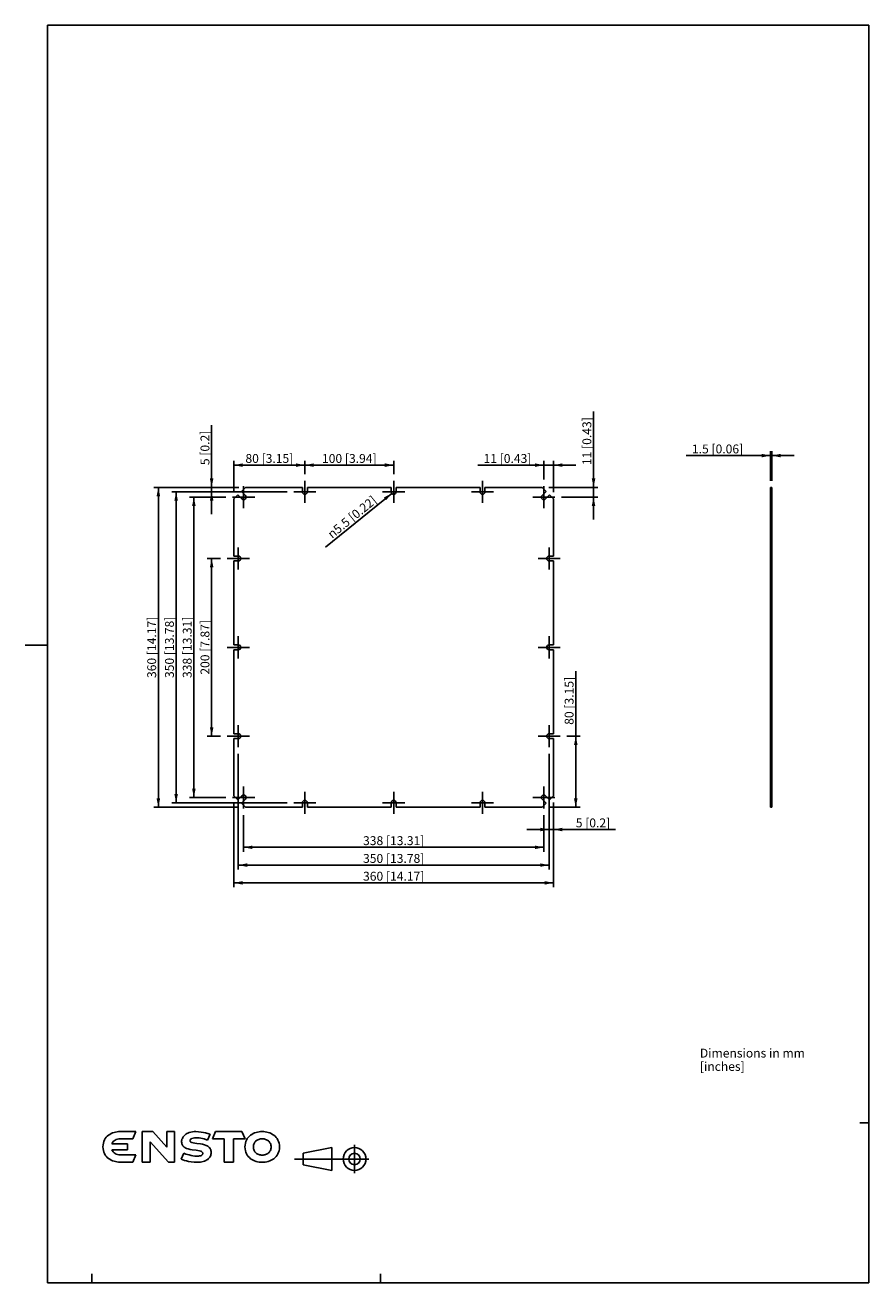
# Model space of a CAD drawing. Units: millimetres. Extents: x 12 to 202, y 7 to 290.
import ezdxf

# ---------------------------------------------------------------- set-up
doc = ezdxf.new("R2010")
doc.units = ezdxf.units.MM
doc.header["$LTSCALE"] = 19.36
doc.linetypes.add('CENTER', pattern=[0.6, 0.375, -0.075, 0.075, -0.075])
doc.layers.get('0').update_dxf_attribs({"linetype": 'CONTINUOUS'})
doc.layers.add('DEFAULT_1', color=7, linetype='CENTER')
doc.styles.get("Standard").update_dxf_attribs({"font": 'arial.ttf'})
doc.styles.add('TEXTSTYLE_1', font='gdt', dxfattribs={"width": 0.8})
doc.styles.add('TEXTSTYLE_2', font='arial.ttf')
doc.dimstyles.new('DIMSTYLE_1', dxfattribs={"dimtxt": 2, "dimasz": 2, "dimexe": 0.18, "dimexo": 0.0625, "dimgap": 0.09, "dimtad": 1, "dimdec": 1, "dimlfac": 5, "dimdsep": 46, "dimtxsty": 'STANDARD', "dimblk": '_FILLED', "dimblk1": '_FILLED', "dimblk2": '_FILLED', "dimcen": 0.09, "dimadec": 0, "dimazin": 0, "dimtp": 0.1, "dimtm": 0.1, "dimtfac": 1, "dimtdec": 1, "dimtofl": 0, "dimtmove": 0, "dimatfit": 3, "dimldrblk": '_FILLED', "dimfxl": 1, "dimtolj": 1, "dimarcsym": 0})
doc.dimstyles.new('DIMSTYLE_2', dxfattribs={"dimtxt": 2, "dimasz": 2, "dimexe": 0.18, "dimexo": 0.0625, "dimgap": 0.09, "dimtad": 1, "dimdec": 1, "dimlfac": 5, "dimdsep": 46, "dimtxsty": 'STANDARD', "dimblk": '_FILLED', "dimblk1": '_FILLED', "dimblk2": '_FILLED', "dimcen": 0.09, "dimadec": 0, "dimazin": 0, "dimtp": 0.1, "dimtm": 0.1, "dimtfac": 1, "dimtdec": 1, "dimtofl": 0, "dimtmove": 0, "dimatfit": 3, "dimldrblk": '_FILLED', "dimfxl": 1, "dimtolj": 1, "dimarcsym": 0})

# ---------------------------------------------------------------- blocks, each defined once
blk = doc.blocks.new('ENSTO_BL0', base_point=(49.39, 37.58))
at = {"color": 7, "linetype": 'CONTINUOUS'}
for p, q in [((30.04, 39.46), (30.26, 39.75)), ((30.26, 39.75), (30.5, 40)), ((30.5, 40), (30.76, 40.22)), ((30.76, 40.22), (31.05, 40.41)), ((31.05, 40.41), (31.36, 40.58)), ((31.36, 40.58), (31.67, 40.72)), ((31.67, 40.72), (32.01, 40.84)), ((32.01, 40.84), (32.35, 40.93)), ((32.35, 40.93), (32.69, 40.99)), ((32.69, 40.99), (33.03, 41.02)), ((33.03, 41.02), (33.38, 41.03)), ((33.38, 41.03), (36.95, 41.03)), ((36.95, 41.03), (36.26, 39.43)), ((40.77, 41.02), (38.39, 41.02)), ((38.39, 41.02), (38.39, 40.57)), ((38.39, 40.57), (38.39, 34.66)), ((43.88, 37.51), (40.77, 41.02)), ((45.65, 41.02), (43.88, 41.02)), ((43.88, 41.02), (43.88, 40.57)), ((43.88, 40.57), (43.88, 37.51)), ((45.65, 40.57), (45.65, 41.02)), ((45.65, 34.66), (45.65, 40.57)), ((47.41, 39.51), (47.5, 39.7)), ((47.5, 39.7), (47.62, 39.89)), ((47.62, 39.89), (47.78, 40.07)), ((47.78, 40.07), (47.96, 40.25)), ((47.96, 40.25), (48.16, 40.42)), ((48.16, 40.42), (48.4, 40.57)), ((48.4, 40.57), (48.67, 40.7)), ((48.67, 40.7), (48.95, 40.82)), ((48.95, 40.82), (49.29, 40.9)), ((49.29, 40.9), (49.65, 40.97)), ((49.65, 40.97), (50.03, 41.02)), ((50.03, 41.02), (50.47, 41.03)), ((50.37, 39.64), (50.11, 39.62)), ((50.79, 39.65), (50.37, 39.64)), ((50.47, 41.03), (51.05, 41.01)), ((51.16, 39.63), (50.79, 39.65)), ((51.05, 41.01), (51.62, 40.94)), ((51.56, 39.57), (51.16, 39.63)), ((51.62, 40.94), (52.15, 40.85)), ((52.15, 40.85), (52.61, 40.75)), ((52.61, 40.75), (53.33, 40.53)), ((53.65, 40.42), (53.08, 39.13)), ((53.33, 40.53), (53.65, 40.42)), ((54.21, 39.44), (54.88, 41.02)), ((54.88, 41.02), (60.82, 41.02)), ((60.82, 41.02), (61.51, 39.44)), ((62.24, 39.74), (62.02, 39.45)), ((62.49, 39.99), (62.24, 39.74)), ((62.75, 40.22), (62.49, 39.99)), ((63.04, 40.41), (62.75, 40.22)), ((63.35, 40.58), (63.04, 40.41)), ((63.68, 40.72), (63.35, 40.58)), ((64, 40.83), (63.68, 40.72)), ((64.35, 40.93), (64, 40.83)), ((64.7, 40.99), (64.35, 40.93)), ((65.03, 41.02), (64.7, 40.99)), ((65.38, 41.03), (65.03, 41.02)), ((65.73, 41.02), (65.38, 41.03)), ((66.08, 40.99), (65.73, 41.02)), ((66.41, 40.93), (66.08, 40.99)), ((66.76, 40.83), (66.41, 40.93)), ((67.1, 40.72), (66.76, 40.83)), ((67.41, 40.58), (67.1, 40.72)), ((67.72, 40.41), (67.41, 40.58)), ((68.01, 40.22), (67.72, 40.41)), ((68.29, 39.99), (68.01, 40.22)), ((68.53, 39.74), (68.29, 39.99)), ((68.74, 39.45), (68.53, 39.74)), ((29.51, 37.61), (29.54, 38.05)), ((29.54, 37.18), (29.51, 37.61)), ((29.54, 38.05), (29.61, 38.44)), ((29.61, 36.77), (29.54, 37.18)), ((29.61, 38.44), (29.72, 38.81)), ((29.72, 38.81), (29.86, 39.16)), ((29.86, 39.16), (30.04, 39.46)), ((31.66, 38.55), (31.54, 38.3)), ((31.54, 38.3), (35.05, 38.3)), ((35.05, 36.92), (31.54, 36.92)), ((31.54, 36.92), (31.66, 36.67)), ((31.83, 38.78), (31.66, 38.55)), ((32.02, 38.97), (31.83, 38.78)), ((32.25, 39.13), (32.02, 38.97)), ((32.5, 39.26), (32.25, 39.13)), ((32.78, 39.35), (32.5, 39.26)), ((33.08, 39.41), (32.78, 39.35)), ((33.39, 39.43), (33.08, 39.41)), ((36.26, 39.43), (33.39, 39.43)), ((35.05, 38.3), (35.05, 36.92)), ((40.17, 38.73), (40.19, 38.75)), ((40.17, 34.66), (40.17, 38.73)), ((40.19, 38.75), (44.26, 34.19)), ((47.23, 38.75), (47.24, 38.93)), ((47.25, 38.53), (47.23, 38.75)), ((47.24, 38.93), (47.27, 39.13)), ((47.29, 38.31), (47.25, 38.53)), ((47.27, 39.13), (47.32, 39.32)), ((47.35, 38.13), (47.29, 38.31)), ((47.32, 39.32), (47.41, 39.51)), ((47.43, 37.95), (47.35, 38.13)), ((47.54, 37.81), (47.43, 37.95)), ((47.67, 37.66), (47.54, 37.81)), ((47.81, 37.54), (47.67, 37.66)), ((47.97, 37.43), (47.81, 37.54)), ((48.15, 37.34), (47.97, 37.43)), ((48.33, 37.25), (48.15, 37.34)), ((48.74, 37.12), (48.33, 37.25)), ((49.17, 37.01), (48.74, 37.12)), ((49.13, 39.1), (49.12, 38.98)), ((49.12, 38.98), (49.13, 38.89)), ((49.18, 39.21), (49.13, 39.1)), ((49.13, 38.89), (49.18, 38.8)), ((49.61, 36.94), (49.17, 37.01)), ((49.24, 39.29), (49.18, 39.21)), ((49.18, 38.8), (49.24, 38.73)), ((49.34, 39.38), (49.24, 39.29)), ((49.24, 38.73), (49.33, 38.67)), ((49.33, 38.67), (49.57, 38.56)), ((49.43, 39.44), (49.34, 39.38)), ((49.55, 39.5), (49.43, 39.44)), ((49.82, 39.57), (49.55, 39.5)), ((49.57, 38.56), (49.87, 38.49)), ((50.49, 36.82), (49.61, 36.94)), ((50.11, 39.62), (49.82, 39.57)), ((49.87, 38.49), (50.23, 38.43)), ((50.23, 38.43), (50.63, 38.38)), ((50.89, 36.77), (50.49, 36.82)), ((50.63, 38.38), (51.51, 38.26)), ((51.51, 38.26), (51.95, 38.18)), ((51.94, 39.49), (51.56, 39.57)), ((52.3, 39.39), (51.94, 39.49)), ((51.95, 38.18), (52.39, 38.07)), ((52.87, 39.21), (52.3, 39.39)), ((52.39, 38.07), (52.78, 37.93)), ((52.78, 37.93), (52.97, 37.83)), ((53.08, 39.13), (52.87, 39.21)), ((52.97, 37.83), (53.14, 37.73)), ((53.14, 37.73), (53.31, 37.63)), ((53.31, 37.63), (53.45, 37.49)), ((53.45, 37.49), (53.57, 37.35)), ((53.57, 37.35), (53.68, 37.18)), ((53.68, 37.18), (53.78, 37)), ((53.78, 37), (53.84, 36.81)), ((53.84, 36.81), (53.87, 36.59)), ((56.81, 39.43), (54.21, 39.44)), ((56.81, 34.19), (56.81, 39.43)), ((61.51, 39.44), (58.93, 39.44)), ((58.93, 39.44), (58.93, 34.19)), ((61.52, 38.01), (61.49, 37.58)), ((61.49, 37.58), (61.52, 37.13)), ((61.59, 38.42), (61.52, 38.01)), ((61.52, 37.13), (61.59, 36.74)), ((61.7, 38.79), (61.59, 38.42)), ((61.84, 39.14), (61.7, 38.79)), ((62.02, 39.45), (61.84, 39.14)), ((63.39, 37.58), (63.4, 37.78)), ((63.4, 37.37), (63.39, 37.58)), ((63.4, 37.78), (63.43, 37.99)), ((63.43, 37.17), (63.4, 37.37)), ((63.43, 37.99), (63.47, 38.17)), ((63.47, 36.99), (63.43, 37.17)), ((63.47, 38.17), (63.55, 38.35)), ((63.55, 36.81), (63.47, 36.99)), ((63.55, 38.35), (63.63, 38.5)), ((63.63, 36.65), (63.55, 36.81)), ((63.63, 38.5), (63.73, 38.66)), ((63.73, 38.66), (63.85, 38.79)), ((63.85, 38.79), (63.97, 38.92)), ((63.97, 38.92), (64.11, 39.03)), ((64.11, 39.03), (64.27, 39.13)), ((64.27, 39.13), (64.43, 39.21)), ((64.43, 39.21), (64.6, 39.28)), ((64.6, 39.28), (64.78, 39.34)), ((64.78, 39.34), (64.97, 39.38)), ((64.97, 39.38), (65.18, 39.4)), ((65.18, 39.4), (65.38, 39.41)), ((65.38, 39.41), (65.59, 39.4)), ((65.59, 39.4), (65.79, 39.38)), ((65.79, 39.38), (65.98, 39.34)), ((65.98, 39.34), (66.16, 39.28)), ((66.16, 39.28), (66.34, 39.21)), ((66.34, 39.21), (66.5, 39.13)), ((66.5, 39.13), (66.65, 39.03)), ((66.65, 39.03), (66.8, 38.92)), ((66.8, 38.92), (66.93, 38.79)), ((66.93, 38.79), (67.04, 38.66)), ((67.04, 38.66), (67.13, 38.5)), ((67.13, 38.5), (67.22, 38.35)), ((67.22, 36.81), (67.13, 36.65)), ((67.22, 38.35), (67.29, 38.17)), ((67.29, 36.99), (67.22, 36.81)), ((67.29, 38.17), (67.34, 37.99)), ((67.34, 37.17), (67.29, 36.99)), ((67.34, 37.99), (67.37, 37.78)), ((67.37, 37.37), (67.34, 37.17)), ((67.37, 37.78), (67.37, 37.58)), ((67.37, 37.58), (67.37, 37.37)), ((68.92, 39.14), (68.74, 39.45)), ((69.07, 38.79), (68.92, 39.14)), ((69.19, 38.42), (69.07, 38.79)), ((69.25, 38.01), (69.19, 38.42)), ((69.19, 36.74), (69.25, 37.13)), ((69.27, 37.58), (69.25, 38.01)), ((69.25, 37.13), (69.27, 37.58)), ((29.72, 36.4), (29.61, 36.77)), ((29.86, 36.07), (29.72, 36.4)), ((30.04, 35.75), (29.86, 36.07)), ((30.26, 35.48), (30.04, 35.75)), ((30.5, 35.23), (30.26, 35.48)), ((30.76, 35), (30.5, 35.23)), ((31.05, 34.81), (30.76, 35)), ((31.36, 34.64), (31.05, 34.81)), ((31.67, 34.49), (31.36, 34.64)), ((31.66, 36.67), (31.83, 36.45)), ((32.01, 34.39), (31.67, 34.49)), ((31.83, 36.45), (32.02, 36.26)), ((32.35, 34.3), (32.01, 34.39)), ((32.02, 36.26), (32.25, 36.09)), ((32.25, 36.09), (32.5, 35.96)), ((32.68, 34.24), (32.35, 34.3)), ((32.5, 35.96), (32.78, 35.87)), ((33.03, 34.19), (32.68, 34.24)), ((32.78, 35.87), (33.08, 35.81)), ((33.37, 34.18), (33.03, 34.19)), ((33.08, 35.81), (33.39, 35.79)), ((33.38, 34.18), (33.37, 34.18)), ((36.26, 34.19), (33.38, 34.18)), ((33.39, 35.79), (36.95, 35.79)), ((36.95, 35.79), (36.26, 34.19)), ((38.39, 34.66), (38.39, 34.19)), ((38.39, 34.19), (40.17, 34.19)), ((40.17, 34.19), (40.17, 34.66)), ((44.26, 34.19), (45.65, 34.19)), ((45.65, 34.19), (45.65, 34.66)), ((47.12, 34.81), (47.71, 36.15)), ((47.5, 34.67), (47.12, 34.81)), ((47.86, 34.55), (47.5, 34.67)), ((47.71, 36.15), (48.2, 35.98)), ((48.31, 34.43), (47.86, 34.55)), ((48.2, 35.98), (48.93, 35.77)), ((48.82, 34.31), (48.31, 34.43)), ((49.4, 34.22), (48.82, 34.31)), ((48.93, 35.77), (49.35, 35.67)), ((49.35, 35.67), (49.79, 35.59)), ((50.03, 34.15), (49.4, 34.22)), ((49.79, 35.59), (50.24, 35.53)), ((50.68, 34.12), (50.03, 34.15)), ((50.24, 35.53), (50.67, 35.5)), ((50.67, 35.5), (51.03, 35.51)), ((51.09, 34.13), (50.68, 34.12)), ((51.25, 36.7), (50.89, 36.77)), ((51.03, 35.51), (51.25, 35.55)), ((51.46, 34.17), (51.09, 34.13)), ((51.56, 36.62), (51.25, 36.7)), ((51.25, 35.55), (51.47, 35.6)), ((51.81, 34.23), (51.46, 34.17)), ((51.47, 35.6), (51.68, 35.68)), ((51.68, 36.57), (51.56, 36.62)), ((51.79, 36.5), (51.68, 36.57)), ((51.68, 35.68), (51.85, 35.8)), ((51.88, 36.44), (51.79, 36.5)), ((52.12, 34.3), (51.81, 34.23)), ((51.85, 35.8), (51.91, 35.87)), ((51.94, 36.35), (51.88, 36.44)), ((51.91, 35.87), (51.95, 35.96)), ((51.98, 36.26), (51.94, 36.35)), ((51.95, 35.96), (51.99, 36.05)), ((52, 36.15), (51.98, 36.26)), ((51.99, 36.05), (52, 36.15)), ((52.41, 34.4), (52.12, 34.3)), ((52.67, 34.52), (52.41, 34.4)), ((52.91, 34.65), (52.67, 34.52)), ((53.12, 34.79), (52.91, 34.65)), ((53.31, 34.95), (53.12, 34.79)), ((53.47, 35.12), (53.31, 34.95)), ((53.6, 35.31), (53.47, 35.12)), ((53.71, 35.5), (53.6, 35.31)), ((53.79, 35.71), (53.71, 35.5)), ((53.85, 35.91), (53.79, 35.71)), ((53.87, 36.13), (53.85, 35.91)), ((53.87, 36.59), (53.89, 36.35)), ((53.89, 36.35), (53.87, 36.13)), ((58.93, 34.19), (56.81, 34.19)), ((61.59, 36.74), (61.7, 36.37)), ((61.7, 36.37), (61.84, 36.02)), ((61.84, 36.02), (62.02, 35.71)), ((62.02, 35.71), (62.24, 35.42)), ((62.24, 35.42), (62.49, 35.17)), ((62.49, 35.17), (62.75, 34.94)), ((62.75, 34.94), (63.04, 34.75)), ((63.04, 34.75), (63.35, 34.58)), ((63.35, 34.58), (63.68, 34.43)), ((63.73, 36.5), (63.63, 36.65)), ((63.68, 34.43), (64, 34.31)), ((63.85, 36.35), (63.73, 36.5)), ((63.97, 36.23), (63.85, 36.35)), ((64.11, 36.13), (63.97, 36.23)), ((64, 34.31), (64.35, 34.23)), ((64.27, 36.02), (64.11, 36.13)), ((64.43, 35.93), (64.27, 36.02)), ((64.35, 34.23), (64.7, 34.17)), ((64.6, 35.87), (64.43, 35.93)), ((64.78, 35.81), (64.6, 35.87)), ((64.7, 34.17), (65.03, 34.13)), ((64.97, 35.78), (64.78, 35.81)), ((65.18, 35.75), (64.97, 35.78)), ((65.03, 34.13), (65.38, 34.12)), ((65.38, 35.74), (65.18, 35.75)), ((65.59, 35.75), (65.38, 35.74)), ((65.38, 34.12), (65.73, 34.13)), ((65.79, 35.78), (65.59, 35.75)), ((65.73, 34.13), (66.08, 34.17)), ((65.98, 35.81), (65.79, 35.78)), ((66.16, 35.87), (65.98, 35.81)), ((66.08, 34.17), (66.41, 34.23)), ((66.34, 35.93), (66.16, 35.87)), ((66.5, 36.02), (66.34, 35.93)), ((66.41, 34.23), (66.76, 34.31)), ((66.65, 36.13), (66.5, 36.02)), ((66.8, 36.23), (66.65, 36.13)), ((66.76, 34.31), (67.1, 34.43)), ((66.93, 36.35), (66.8, 36.23)), ((67.04, 36.5), (66.93, 36.35)), ((67.13, 36.65), (67.04, 36.5)), ((67.1, 34.43), (67.41, 34.58)), ((67.41, 34.58), (67.72, 34.75)), ((67.72, 34.75), (68.01, 34.94)), ((68.01, 34.94), (68.29, 35.17)), ((68.29, 35.17), (68.53, 35.42)), ((68.53, 35.42), (68.74, 35.71)), ((68.74, 35.71), (68.92, 36.02)), ((68.92, 36.02), (69.07, 36.37)), ((69.07, 36.37), (69.19, 36.74))]:
    blk.add_line(p, q, dxfattribs=at)
blk = doc.blocks.new('_FILLED')
at = {"color": 0, "linetype": 'BYBLOCK'}
blk.add_solid([(0, 0), (-1, 0.2), (-1, -0.2)], dxfattribs=at)
blk = doc.blocks.new('*D0')
at = {"color": 2, "linetype": 'CONTINUOUS'}
for p, q in [((60.1, 186), (41, 186)), ((42, 186), (42, 150)), ((42, 114), (42, 150)), ((60.1, 114), (41, 114))]:
    blk.add_line(p, q, dxfattribs=at)
at = {"color": 2, "linetype": 'CONTINUOUS', "xscale": 2, "yscale": 2, "zscale": 2}
for p, rotation in [((42, 186), 90), ((42, 114), 270)]:
    blk.add_blockref('_FILLED', p, dxfattribs=dict(at, rotation=rotation))
at = {"color": 2, "linetype": 'CONTINUOUS', "insert": (39.5, 150), "char_height": 2, "width": 15.197, "attachment_point": 2, "rotation": 90, "line_spacing_factor": 0.9}
blk.add_mtext('360{\\Ftxt.shx;\\W1.000000;\\H2.000000; }[14.17]', dxfattribs=at)
blk = doc.blocks.new('*D1')
at = {"color": 2, "linetype": 'CONTINUOUS'}
for p, q in [((70.99998, 185), (45, 185)), ((46, 185), (46, 150)), ((46, 115), (46, 150)), ((70.99998, 115), (45, 115))]:
    blk.add_line(p, q, dxfattribs=at)
at = {"color": 2, "linetype": 'CONTINUOUS', "xscale": 2, "yscale": 2, "zscale": 2}
for p, rotation in [((46, 185), 90), ((46, 115), 270)]:
    blk.add_blockref('_FILLED', p, dxfattribs=dict(at, rotation=rotation))
at = {"color": 2, "linetype": 'CONTINUOUS', "insert": (43.5, 150), "char_height": 2, "width": 15.197026, "attachment_point": 2, "rotation": 90, "line_spacing_factor": 0.9}
blk.add_mtext('350{\\Ftxt.shx;\\W1.000000;\\H2.000000; }[13.78]', dxfattribs=at)
blk = doc.blocks.new('*D2')
at = {"color": 2, "linetype": 'CONTINUOUS'}
for p, q in [((57.19998, 183.8), (49, 183.8)), ((50, 183.8), (50, 150)), ((50, 116.2), (50, 150)), ((57.19998, 116.2), (49, 116.2))]:
    blk.add_line(p, q, dxfattribs=at)
at = {"color": 2, "linetype": 'CONTINUOUS', "xscale": 2, "yscale": 2, "zscale": 2}
for p, rotation in [((50, 183.8), 90), ((50, 116.2), 270)]:
    blk.add_blockref('_FILLED', p, dxfattribs=dict(at, rotation=rotation))
at = {"color": 2, "linetype": 'CONTINUOUS', "insert": (47.5, 150), "char_height": 2, "width": 15.197026, "attachment_point": 2, "rotation": 90, "line_spacing_factor": 0.9}
blk.add_mtext('338{\\Ftxt.shx;\\W1.000000;\\H2.000000; }[13.31]', dxfattribs=at)
blk = doc.blocks.new('*D3')
at = {"color": 2, "linetype": 'CONTINUOUS'}
for p, q in [((59, 115.1), (59, 96)), ((131, 115.1), (131, 96)), ((59, 97), (95, 97)), ((131, 97), (95, 97))]:
    blk.add_line(p, q, dxfattribs=at)
at = {"color": 2, "linetype": 'CONTINUOUS', "xscale": 2, "yscale": 2, "zscale": 2, "rotation": 180}
blk.add_blockref('_FILLED', (59, 97), dxfattribs=at)
at = {"color": 2, "linetype": 'CONTINUOUS', "xscale": 2, "yscale": 2, "zscale": 2}
blk.add_blockref('_FILLED', (131, 97), dxfattribs=at)
at = {"color": 2, "linetype": 'CONTINUOUS', "insert": (95, 99.5), "char_height": 2, "width": 15.197, "attachment_point": 2, "line_spacing_factor": 0.9}
blk.add_mtext('360{\\Ftxt.shx;\\W1.000000;\\H2.000000; }[14.17]', dxfattribs=at)
blk = doc.blocks.new('*D4')
at = {"color": 2, "linetype": 'CONTINUOUS'}
for p, q in [((60, 125.99998), (60, 100)), ((130, 125.99998), (130, 100)), ((60, 101), (95, 101)), ((130, 101), (95, 101))]:
    blk.add_line(p, q, dxfattribs=at)
at = {"color": 2, "linetype": 'CONTINUOUS', "xscale": 2, "yscale": 2, "zscale": 2, "rotation": 180}
blk.add_blockref('_FILLED', (60, 101), dxfattribs=at)
at = {"color": 2, "linetype": 'CONTINUOUS', "xscale": 2, "yscale": 2, "zscale": 2}
blk.add_blockref('_FILLED', (130, 101), dxfattribs=at)
at = {"color": 2, "linetype": 'CONTINUOUS', "insert": (95, 103.5), "char_height": 2, "width": 15.197026, "attachment_point": 2, "line_spacing_factor": 0.9}
blk.add_mtext('350{\\Ftxt.shx;\\W1.000000;\\H2.000000; }[13.78]', dxfattribs=at)
blk = doc.blocks.new('*D5')
at = {"color": 2, "linetype": 'CONTINUOUS'}
for p, q in [((61.2, 112.19998), (61.2, 104)), ((128.8, 112.19998), (128.8, 104)), ((61.2, 105), (95, 105)), ((128.8, 105), (95, 105))]:
    blk.add_line(p, q, dxfattribs=at)
at = {"color": 2, "linetype": 'CONTINUOUS', "xscale": 2, "yscale": 2, "zscale": 2, "rotation": 180}
blk.add_blockref('_FILLED', (61.2, 105), dxfattribs=at)
at = {"color": 2, "linetype": 'CONTINUOUS', "xscale": 2, "yscale": 2, "zscale": 2}
blk.add_blockref('_FILLED', (128.8, 105), dxfattribs=at)
at = {"color": 2, "linetype": 'CONTINUOUS', "insert": (95, 107.5), "char_height": 2, "width": 15.197026, "attachment_point": 2, "line_spacing_factor": 0.9}
blk.add_mtext('338{\\Ftxt.shx;\\W1.000000;\\H2.000000; }[13.31]', dxfattribs=at)
blk = doc.blocks.new('*D6')
at = {"color": 2, "linetype": 'CONTINUOUS'}
for p, q in [((59, 184.9), (59, 192)), ((59, 191), (67, 191)), ((75, 191), (67, 191)), ((75, 189.00002), (75, 192))]:
    blk.add_line(p, q, dxfattribs=at)
at = {"color": 2, "linetype": 'CONTINUOUS', "xscale": 2, "yscale": 2, "zscale": 2, "rotation": 180}
blk.add_blockref('_FILLED', (59, 191), dxfattribs=at)
at = {"color": 2, "linetype": 'CONTINUOUS', "xscale": 2, "yscale": 2, "zscale": 2}
blk.add_blockref('_FILLED', (75, 191), dxfattribs=at)
at = {"color": 2, "linetype": 'CONTINUOUS', "insert": (67, 193.5), "char_height": 2, "width": 12.0892193, "attachment_point": 2, "line_spacing_factor": 0.9}
blk.add_mtext('80{\\Ftxt.shx;\\W1.000000;\\H2.000000; }[3.15]', dxfattribs=at)
blk = doc.blocks.new('*D7')
at = {"color": 2, "linetype": 'CONTINUOUS'}
for p, q in [((54, 186), (54, 199.98)), ((54, 199.98), (54, 185.5)), ((60.1, 186), (53, 186)), ((71, 185), (53, 185)), ((54, 180), (54, 185.5)), ((54, 185), (54, 180))]:
    blk.add_line(p, q, dxfattribs=at)
at = {"color": 2, "linetype": 'CONTINUOUS', "xscale": 2, "yscale": 2, "zscale": 2}
for p, rotation in [((54, 186), 270), ((54, 185), 90)]:
    blk.add_blockref('_FILLED', p, dxfattribs=dict(at, rotation=rotation))
at = {"color": 2, "linetype": 'CONTINUOUS', "insert": (51.5, 191), "char_height": 2, "width": 8.9814, "attachment_point": 1, "rotation": 90, "line_spacing_factor": 0.9}
blk.add_mtext('5{\\Ftxt.shx;\\W1.000000;\\H2.000000; }[0.2]', dxfattribs=at)
blk = doc.blocks.new('*D8')
at = {"color": 2, "linetype": 'CONTINUOUS'}
for p, q in [((179.85, 193.14), (160.84, 193.14)), ((160.84, 193.14), (180, 193.14)), ((179.85, 187.5), (179.85, 194.14)), ((185.15, 193.14), (180, 193.14)), ((180.15, 187.5), (180.15, 194.14)), ((180.15, 193.14), (185.15, 193.14))]:
    blk.add_line(p, q, dxfattribs=at)
at = {"color": 2, "linetype": 'CONTINUOUS', "xscale": 2, "yscale": 2, "zscale": 2}
blk.add_blockref('_FILLED', (179.85, 193.14), dxfattribs=at)
at = {"color": 2, "linetype": 'CONTINUOUS', "xscale": 2, "yscale": 2, "zscale": 2, "rotation": 180}
blk.add_blockref('_FILLED', (180.15, 193.14), dxfattribs=at)
at = {"color": 2, "linetype": 'CONTINUOUS', "insert": (173.7, 195.64), "char_height": 2, "width": 12.8625, "attachment_point": 3, "line_spacing_factor": 0.9}
blk.add_mtext('1.5{\\Ftxt.shx;\\W1.000000;\\H2.000000; }[0.06]', dxfattribs=at)
blk = doc.blocks.new('*D9')
at = {"color": 2, "linetype": 'CONTINUOUS'}
for p, q in [((128.8, 191), (113.92, 191)), ((113.92, 191), (129.9, 191)), ((128.8, 187.8), (128.8, 192)), ((136, 191), (129.9, 191)), ((131, 184.9), (131, 192)), ((131, 191), (136, 191))]:
    blk.add_line(p, q, dxfattribs=at)
at = {"color": 2, "linetype": 'CONTINUOUS', "xscale": 2, "yscale": 2, "zscale": 2}
blk.add_blockref('_FILLED', (128.8, 191), dxfattribs=at)
at = {"color": 2, "linetype": 'CONTINUOUS', "xscale": 2, "yscale": 2, "zscale": 2, "rotation": 180}
blk.add_blockref('_FILLED', (131, 191), dxfattribs=at)
at = {"color": 2, "linetype": 'CONTINUOUS', "insert": (126.01, 193.5), "char_height": 2, "width": 12.0892, "attachment_point": 3, "line_spacing_factor": 0.9}
blk.add_mtext('11{\\Ftxt.shx;\\W1.000000;\\H2.000000; }[0.43]', dxfattribs=at)
blk = doc.blocks.new('*D10')
at = {"color": 2, "linetype": 'CONTINUOUS'}
for p, q in [((140, 186), (140, 203.09)), ((140, 203.09), (140, 184.9)), ((129.9, 186), (141, 186)), ((140, 178.8), (140, 184.9)), ((132.8, 183.8), (141, 183.8)), ((140, 183.8), (140, 178.8))]:
    blk.add_line(p, q, dxfattribs=at)
at = {"color": 2, "linetype": 'CONTINUOUS', "xscale": 2, "yscale": 2, "zscale": 2}
for p, rotation in [((140, 186), 270), ((140, 183.8), 90)]:
    blk.add_blockref('_FILLED', p, dxfattribs=dict(at, rotation=rotation))
at = {"color": 2, "linetype": 'CONTINUOUS', "insert": (137.5, 191), "char_height": 2, "width": 12.0892, "attachment_point": 1, "rotation": 90, "line_spacing_factor": 0.9}
blk.add_mtext('11{\\Ftxt.shx;\\W1.000000;\\H2.000000; }[0.43]', dxfattribs=at)
blk = doc.blocks.new('*D11')
at = {"color": 2, "linetype": 'CONTINUOUS'}
for p, q in [((130, 126), (130, 108)), ((131, 115.1), (131, 108)), ((130, 109), (125, 109)), ((125, 109), (130.5, 109)), ((144.98, 109), (130.5, 109)), ((131, 109), (144.98, 109))]:
    blk.add_line(p, q, dxfattribs=at)
at = {"color": 2, "linetype": 'CONTINUOUS', "xscale": 2, "yscale": 2, "zscale": 2}
blk.add_blockref('_FILLED', (130, 109), dxfattribs=at)
at = {"color": 2, "linetype": 'CONTINUOUS', "xscale": 2, "yscale": 2, "zscale": 2, "rotation": 180}
blk.add_blockref('_FILLED', (131, 109), dxfattribs=at)
at = {"color": 2, "linetype": 'CONTINUOUS', "insert": (136, 111.5), "char_height": 2, "width": 8.9814, "attachment_point": 1, "line_spacing_factor": 0.9}
blk.add_mtext('5{\\Ftxt.shx;\\W1.000000;\\H2.000000; }[0.2]', dxfattribs=at)
blk = doc.blocks.new('*D12')
at = {"color": 2, "linetype": 'CONTINUOUS'}
for p, q in [((136, 122), (136, 144.65)), ((134, 130), (137, 130)), ((136, 130), (136, 122)), ((136, 114), (136, 122)), ((129.9, 114), (137, 114))]:
    blk.add_line(p, q, dxfattribs=at)
at = {"color": 2, "linetype": 'CONTINUOUS', "xscale": 2, "yscale": 2, "zscale": 2}
for p, rotation in [((136, 130), 90), ((136, 114), 270)]:
    blk.add_blockref('_FILLED', p, dxfattribs=dict(at, rotation=rotation))
at = {"color": 2, "linetype": 'CONTINUOUS', "insert": (133.5, 132.57), "char_height": 2, "width": 12.0892, "attachment_point": 1, "rotation": 90, "line_spacing_factor": 0.9}
blk.add_mtext('80{\\Ftxt.shx;\\W1.000000;\\H2.000000; }[3.15]', dxfattribs=at)
blk = doc.blocks.new('*D13')
at = {"color": 2, "linetype": 'CONTINUOUS'}
for p, q in [((55.99998, 170), (53, 170)), ((54, 170), (54, 150)), ((54, 130), (54, 150)), ((55.99998, 130), (53, 130))]:
    blk.add_line(p, q, dxfattribs=at)
at = {"color": 2, "linetype": 'CONTINUOUS', "xscale": 2, "yscale": 2, "zscale": 2}
for p, rotation in [((54, 170), 90), ((54, 130), 270)]:
    blk.add_blockref('_FILLED', p, dxfattribs=dict(at, rotation=rotation))
at = {"color": 2, "linetype": 'CONTINUOUS', "insert": (51.5, 150), "char_height": 2, "width": 13.6431227, "attachment_point": 2, "rotation": 90, "line_spacing_factor": 0.9}
blk.add_mtext('200{\\Ftxt.shx;\\W1.000000;\\H2.000000; }[7.87]', dxfattribs=at)
blk = doc.blocks.new('*D14')
at = {"color": 2, "linetype": 'CONTINUOUS'}
for p, q in [((75, 189.00002), (75, 192)), ((75, 191), (85, 191)), ((95, 191), (85, 191)), ((95, 189.00002), (95, 192))]:
    blk.add_line(p, q, dxfattribs=at)
at = {"color": 2, "linetype": 'CONTINUOUS', "xscale": 2, "yscale": 2, "zscale": 2, "rotation": 180}
blk.add_blockref('_FILLED', (75, 191), dxfattribs=at)
at = {"color": 2, "linetype": 'CONTINUOUS', "xscale": 2, "yscale": 2, "zscale": 2}
blk.add_blockref('_FILLED', (95, 191), dxfattribs=at)
at = {"color": 2, "linetype": 'CONTINUOUS', "insert": (85, 193.5), "char_height": 2, "width": 13.6431227, "attachment_point": 2, "line_spacing_factor": 0.9}
blk.add_mtext('100{\\Ftxt.shx;\\W1.000000;\\H2.000000; }[3.94]', dxfattribs=at)
blk = doc.blocks.new('*D15')
at = {"color": 2, "linetype": 'CONTINUOUS'}
blk.add_line((94.57, 184.65), (79.65, 172.53), dxfattribs=at)
at = {"color": 2, "linetype": 'CONTINUOUS', "xscale": 2, "yscale": 2, "zscale": 2, "rotation": 39.0792600816}
blk.add_blockref('_FILLED', (94.57, 184.65), dxfattribs=at)
at = {"color": 2, "linetype": 'CONTINUOUS', "insert": (90.13, 184.26), "char_height": 2, "width": 15.5291, "attachment_point": 3, "rotation": 39.0793, "line_spacing_factor": 0.9, "style": 'TEXTSTYLE_1'}
blk.add_mtext('{\\Fgdt;n}\\Farial.ttf;5.5{\\Ftxt.shx;\\W1.000000;\\H2.000000; }[0.22]', dxfattribs=at)

msp = doc.modelspace()

# ---------------------------------------------------------------- linework, layer by layer
at = {"color": 7, "linetype": 'CONTINUOUS'}
for p, q in [((17, 7), (17, 290)), ((17, 290), (202, 290)), ((202, 7), (202, 290)), ((59.911, 184.311), (59, 183.4)), ((59.911, 184.311), (60.811, 183.411)), ((61.6, 186), (60.689, 185.089)), ((61.589, 184.189), (60.689, 185.089)), ((74.45, 186), (61.6, 186)), ((74.45, 186), (74.45, 185)), ((75.55, 186), (75.55, 185)), ((94.45, 186), (75.55, 186)), ((94.45, 186), (94.45, 185)), ((95.55, 186), (95.55, 185)), ((114.45, 186), (95.55, 186)), ((114.45, 186), (114.45, 185)), ((115.55, 186), (115.55, 185)), ((128.4, 186), (115.55, 186)), ((129.311, 185.089), (128.4, 186)), ((129.311, 185.089), (128.411, 184.189)), ((129.189, 183.411), (130.089, 184.311)), ((131, 183.4), (130.089, 184.311)), ((179.85, 114), (179.85, 186)), ((180.15, 186), (179.85, 186)), ((180.15, 185.089), (179.85, 185.089)), ((180.15, 184.311), (179.85, 184.311)), ((180.15, 114), (180.15, 186)), ((59, 183.4), (59, 170.55)), ((131, 170.55), (131, 183.4)), ((180.15, 183.4), (179.85, 183.4)), ((59, 170.55), (60, 170.55)), ((131, 170.55), (130, 170.55)), ((180.15, 170.55), (179.85, 170.55)), ((59, 169.45), (59, 150.55)), ((59, 169.45), (60, 169.45)), ((131, 169.45), (130, 169.45)), ((131, 150.55), (131, 169.45)), ((180.15, 169.45), (179.85, 169.45)), ((59, 150.55), (60, 150.55)), ((131, 150.55), (130, 150.55)), ((180.15, 150.55), (179.85, 150.55)), ((59, 149.45), (59, 130.55)), ((59, 149.45), (60, 149.45)), ((131, 149.45), (130, 149.45)), ((131, 130.55), (131, 149.45)), ((180.15, 149.45), (179.85, 149.45)), ((59, 130.55), (60, 130.55)), ((131, 130.55), (130, 130.55)), ((180.15, 130.55), (179.85, 130.55)), ((59, 129.45), (59, 116.6)), ((59, 129.45), (60, 129.45)), ((131, 129.45), (130, 129.45)), ((131, 116.6), (131, 129.45)), ((180.15, 129.45), (179.85, 129.45)), ((59, 116.6), (59.911, 115.689)), ((60.811, 116.589), (59.911, 115.689)), ((130.089, 115.689), (129.189, 116.589)), ((130.089, 115.689), (131, 116.6)), ((180.15, 116.6), (179.85, 116.6)), ((60.689, 114.911), (61.589, 115.811)), ((60.689, 114.911), (61.6, 114)), ((61.6, 114), (74.45, 114)), ((74.45, 114), (74.45, 115)), ((75.55, 114), (75.55, 115)), ((75.55, 114), (94.45, 114)), ((94.45, 114), (94.45, 115)), ((95.55, 114), (95.55, 115)), ((95.55, 114), (114.45, 114)), ((114.45, 114), (114.45, 115)), ((115.55, 114), (115.55, 115)), ((115.55, 114), (128.4, 114)), ((128.4, 114), (129.311, 114.911)), ((128.411, 115.811), (129.311, 114.911)), ((180.15, 115.689), (179.85, 115.689)), ((180.15, 114.911), (179.85, 114.911)), ((180.15, 114), (179.85, 114)), ((74.615, 36.151), (81.039, 37.436)), ((81.039, 37.436), (81.039, 32.297)), ((74.615, 33.582), (74.615, 36.151)), ((74.615, 33.582), (81.039, 32.297)), ((17, 7), (202, 7))]:
    msp.add_line(p, q, dxfattribs=at)
at = {"color": 2, "linetype": 'CONTINUOUS'}
for p, q in [((17, 150.5), (12, 150.5)), ((202, 43), (200, 43)), ((86.178, 38.079), (86.178, 31.654)), ((72.688, 34.866), (89.39, 34.866)), ((27, 7), (27, 9)), ((92, 7), (92, 9))]:
    msp.add_line(p, q, dxfattribs=at)
at = {"color": 7, "linetype": 'CONTINUOUS'}
for radius in [2.57, 1.285]:
    msp.add_circle((86.178, 34.866), radius, dxfattribs=at)
for centre, start, end in [((61.2, 183.8), 225, 45), ((75, 185), 180, 360), ((95, 185), 180, 360), ((115, 185), 180, 360), ((128.8, 183.8), 135, 315), ((60, 170), 270, 90), ((130, 170), 90, 270), ((60, 150), 270, 90), ((130, 150), 90, 270), ((60, 130), 270, 90), ((130, 130), 90, 270), ((61.2, 116.2), 315, 135), ((128.8, 116.2), 45, 225), ((75, 115), 0, 180), ((95, 115), 0, 180), ((115, 115), 0, 180)]:
    msp.add_arc(centre, 0.55, start, end, dxfattribs=at)
at = {"layer": 'DEFAULT_1', "color": 7, "linetype": 'CENTER'}
for p, q in [((75, 185), (75, 187.5)), ((95, 185), (95, 187.5)), ((115, 185), (115, 187.5)), ((61.2, 183.8), (61.2, 186.3)), ((75, 185), (72.5, 185)), ((75, 185), (75, 182.5)), ((75, 185), (77.5, 185)), ((95, 185), (92.5, 185)), ((95, 185), (95, 182.5)), ((95, 185), (97.5, 185)), ((115, 185), (112.5, 185)), ((115, 185), (115, 182.5)), ((115, 185), (117.5, 185)), ((128.8, 183.8), (128.8, 186.3)), ((61.2, 183.8), (58.7, 183.8)), ((61.2, 183.8), (61.2, 181.3)), ((61.2, 183.8), (63.7, 183.8)), ((128.8, 183.8), (126.3, 183.8)), ((128.8, 183.8), (128.8, 181.3)), ((128.8, 183.8), (131.3, 183.8)), ((60, 170), (57.5, 170)), ((60, 170), (60, 172.5)), ((60, 170), (60, 167.5)), ((60, 170), (62.5, 170)), ((130, 170), (127.5, 170)), ((130, 170), (130, 172.5)), ((130, 170), (132.5, 170)), ((130, 170), (130, 167.5)), ((60, 150), (57.5, 150)), ((60, 150), (60, 152.5)), ((60, 150), (60, 147.5)), ((60, 150), (62.5, 150)), ((130, 150), (127.5, 150)), ((130, 150), (130, 152.5)), ((130, 150), (132.5, 150)), ((130, 150), (130, 147.5)), ((60, 130), (60, 132.5)), ((130, 130), (130, 132.5)), ((60, 130), (57.5, 130)), ((60, 130), (60, 127.5)), ((60, 130), (62.5, 130)), ((130, 130), (127.5, 130)), ((130, 130), (132.5, 130)), ((130, 130), (130, 127.5)), ((61.2, 116.2), (58.7, 116.2)), ((61.2, 116.2), (61.2, 118.7)), ((61.2, 116.2), (61.2, 113.7)), ((61.2, 116.2), (63.7, 116.2)), ((75, 115), (75, 117.5)), ((95, 115), (95, 117.5)), ((115, 115), (115, 117.5)), ((128.8, 116.2), (126.3, 116.2)), ((128.8, 116.2), (128.8, 118.7)), ((128.8, 116.2), (131.3, 116.2)), ((128.8, 116.2), (128.8, 113.7)), ((75, 115), (72.5, 115)), ((75, 115), (77.5, 115)), ((75, 115), (75, 112.5)), ((95, 115), (92.5, 115)), ((95, 115), (97.5, 115)), ((95, 115), (95, 112.5)), ((115, 115), (112.5, 115)), ((115, 115), (117.5, 115)), ((115, 115), (115, 112.5))]:
    msp.add_line(p, q, dxfattribs=at)

# ---------------------------------------------------------------- block references
at = {"color": 2, "linetype": 'CONTINUOUS'}
msp.add_blockref('ENSTO_BL0', (49.392, 37.578), dxfattribs=at)

# ---------------------------------------------------------------- texts
at = {"color": 2, "linetype": 'CONTINUOUS', "insert": (163.944, 59.699), "char_height": 2, "width": 33.33086, "attachment_point": 1, "line_spacing_factor": 0.9, "style": 'TEXTSTYLE_2'}
msp.add_mtext('Dimensions in mm [inches]', dxfattribs=at)

# ---------------------------------------------------------------- dimensions: what is measured, and where the dimension line sits
at = {"color": 2, "linetype": 'CONTINUOUS'}
for base, p1, p2, angle, picture, middle in [((140, 186), (132.8, 183.8), (129.9, 186), 90, '*D10', (138.5, 197.045)), ((54, 185), (60.1, 186), (71, 185), 270, '*D7', (52.5, 195.491)), ((179.85, 193.142), (180.15, 187.5), (179.85, 187.5), 180, '*D8', (164.943, 194.642)), ((42, 114), (60.1, 186), (60.1, 114), 270, '*D0', (41.369, 148.785)), ((46, 115), (71, 185), (71, 115), 270, '*D1', (45.369, 148.785)), ((50, 116.2), (57.2, 183.8), (57.2, 116.2), 270, '*D2', (49.369, 148.785)), ((54, 170), (56, 130), (56, 170), 90, '*D13', (53.195, 148.785)), ((136, 130), (129.9, 114), (134, 130), 90, '*D12', (134.5, 138.61))]:
    dim = msp.add_linear_dim(base=base, p1=p1, p2=p2, angle=angle, dimstyle='DIMSTYLE_1', dxfattribs=at)
    dim.commit()
    dim.dimension.update_dxf_attribs({"geometry": picture, "text_midpoint": middle, "dimtype": 160})
for base, p1, p2, picture, middle in [((75, 191), (59, 184.9), (75, 189), '*D6', (66.03, 192.5)), ((95, 191), (75, 189), (95, 189), '*D14', (83.641, 192.5)), ((131, 191), (128.8, 187.8), (131, 184.9), '*D9', (118.025, 192.5)), ((130, 101), (60, 126), (130, 126), '*D4', (93.641, 102.5)), ((131, 109), (130, 126), (131, 115.1), '*D11', (140.491, 110.5)), ((131, 97), (59, 115.1), (131, 115.1), '*D3', (93.641, 98.5)), ((128.8, 105), (61.2, 112.2), (128.8, 112.2), '*D5', (93.641, 106.5))]:
    dim = msp.add_linear_dim(base=base, p1=p1, p2=p2, dimstyle='DIMSTYLE_1', dxfattribs=at)
    dim.commit()
    dim.dimension.update_dxf_attribs({"geometry": picture, "text_midpoint": middle, "dimtype": 160})
dim = msp.add_diameter_dim_2p(p1=(94.573, 184.653), p2=(95.427, 185.347), dimstyle='DIMSTYLE_2', dxfattribs=at)
dim.commit()
dim.dimension.update_dxf_attribs({"geometry": '*D15', "text_midpoint": (84.406, 176.905), "dimtype": 163})

doc.saveas('drawing.dxf')
